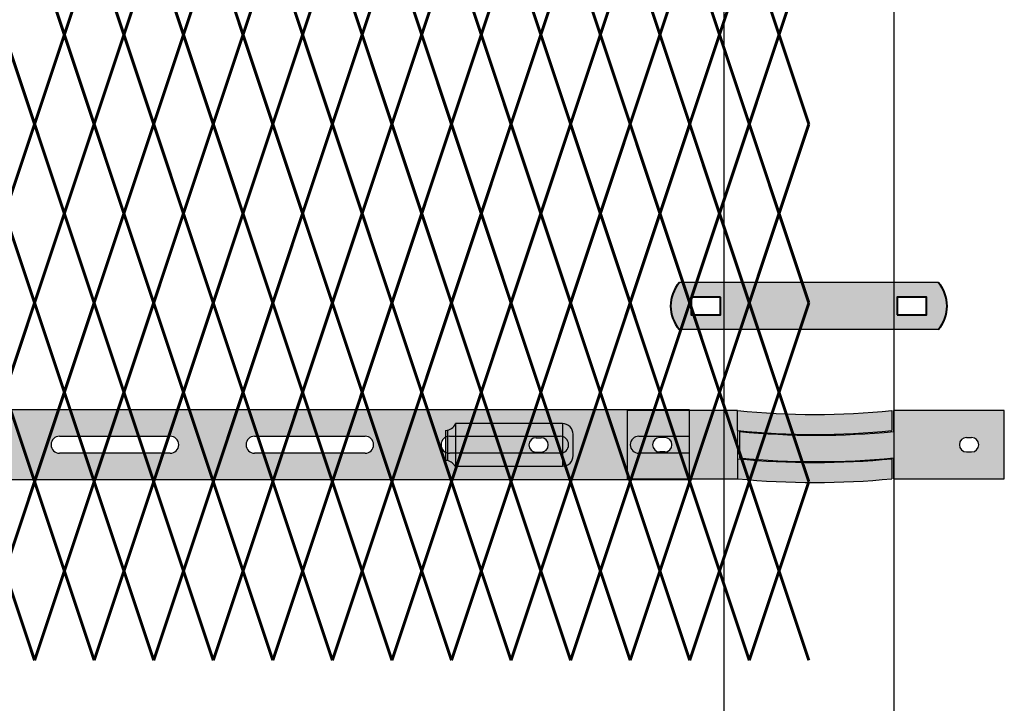
# Model space of a CAD drawing. Units: inches. Extents: x 12 to 219, y 11 to 160.
# Drawn here: x 153 to 176, y 44 to 60 of the extents above; entities that cross this region are included whole.
import ezdxf

# ---------------------------------------------------------------- set-up
doc = ezdxf.new("R2010")
doc.units = ezdxf.units.IN
doc.header["$MEASUREMENT"] = 0
doc.layers.add('BORDER', color=7, linetype='Continuous', lineweight=40)
for name, color, linetype in [('Fence screen', 7, 'Continuous'), ('hardware', 7, 'Continuous'), ('post and C', 7, 'Continuous')]:
    doc.layers.add(name, color=color, linetype=linetype)

# ---------------------------------------------------------------- blocks, each defined once
blk = doc.blocks.new('8Ft End Post')
for p, q in [((49.7572318875782, 114.3052868244748, -6.999999999999289), (49.75723188757819, 12.55528682447482, -6.999999999999289)), ((53.75723188757819, 12.55528682447482, -6.999999999999289), (53.7572318875782, 114.3052868244748, -6.999999999999289))]:
    blk.add_line(p, q)
blk = doc.blocks.new('6ft diamond line')
at = {"layer": 'post and C'}
h = blk.add_hatch(color=256, dxfattribs=at)
h.dxf.hatch_style = 1
h.set_gradient(color1=(255, 255, 0), color2=(0, 0, 255), tint=1)
edge = h.paths.add_edge_path()
edge.add_arc((48.05763669561201, 178.6846144851791), 18.62243294465445, 264.4114650955669, 275.5885349044331)
edge.add_line((49.87115903414747, 160.1506957008047), (49.87115903414747, 160.6210045790513))
edge.add_arc((48.05763669561201, 179.1549233634257), 18.62243294465445, 264.41146509556694, 275.5885349044331, ccw=False)
edge.add_line((46.24411435707655, 160.6210045790513), (43.64411435707655, 160.6210045790513))
edge.add_line((43.64411435707655, 160.6210045790513), (43.64411435707655, 159.0210045790513))
edge.add_line((43.64411435707655, 159.0210045790513), (46.24411435707655, 159.0210045790513))
edge.add_arc((48.05763669561201, 177.5549233634257), 18.62243294465445, 264.4114650955669, 275.5885349044331)
edge.add_line((49.87115903414747, 159.0210045790513), (49.87115903414747, 159.4913134572979))
edge.add_arc((48.05763669561201, 178.0252322416723), 18.62243294465445, 264.41146509556694, 275.5885349044331, ccw=False)
edge.add_line((46.24411435707655, 159.4913134572979), (46.24411435707655, 160.1506957008047))
edge = h.paths.add_edge_path(flags=16)
edge.add_line((44.52911435707654, 159.9910045790513), (44.41411435707655, 159.9910045790513))
edge.add_arc((44.41411435707655, 159.8210045790513), 0.17, 90, 270)
edge.add_line((44.41411435707655, 159.6510045790513), (44.52911435707654, 159.6510045790513))
edge.add_arc((44.52911435707654, 159.8210045790513), 0.17, 270, 450)
h = blk.add_hatch(color=256, dxfattribs=at)
h.dxf.hatch_style = 1
h.set_gradient(color1=(0, 0, 255), color2=(255, 255, 0), tint=1)
edge = h.paths.add_edge_path()
edge.add_arc((48.0991457095273, 178.6649233634257), 18.62243294465445, 264.4114650955669, 275.5885349044331)
edge.add_line((49.91266804806276, 160.1310045790513), (49.91266804806276, 160.6210045790513))
edge.add_line((49.91266804806276, 160.6210045790513), (52.51266804806276, 160.6210045790513))
edge.add_line((52.51266804806276, 160.6210045790513), (52.51266804806276, 159.0210045790513))
edge.add_line((52.51266804806276, 159.0210045790513), (49.91266804806276, 159.0210045790513))
edge.add_line((49.91266804806276, 159.0210045790513), (49.91266804806276, 159.5110045790513))
edge.add_arc((48.0991457095273, 178.0449233634257), 18.62243294465445, 264.41146509556694, 275.5885349044331, ccw=False)
edge.add_line((46.28562337099184, 159.5110045790513), (46.28562337099184, 160.1310045790513))
edge = h.paths.add_edge_path(flags=16)
edge.add_line((51.62766804806276, 159.6510045790513), (51.74266804806275, 159.6510045790513))
edge.add_arc((51.74266804806275, 159.8210045790513), 0.17, 270, 450)
edge.add_line((51.74266804806275, 159.9910045790513), (51.62766804806276, 159.9910045790513))
edge.add_arc((51.62766804806276, 159.8210045790513), 0.17, 90, 270)
for p, q in [((43.64411435707655, 160.6210045790513), (43.64411435707655, 159.0210045790513)), ((46.24411435707655, 160.6210045790513), (43.64411435707655, 160.6210045790513)), ((46.24411435707655, 160.1506957008047), (46.24411435707655, 160.6210045790513)), ((49.87115903414747, 160.6210045790513), (49.87115903414747, 160.1506957008047)), ((52.51266804806276, 160.6210045790513), (49.91266804806276, 160.6210045790513)), ((49.91266804806276, 160.1310045790513), (49.91266804806276, 160.6210045790513)), ((52.51266804806276, 159.0210045790513), (52.51266804806276, 160.6210045790513)), ((44.52911435707654, 159.9910045790513), (44.41411435707655, 159.9910045790513)), ((46.24411435707655, 160.1506957008047), (46.24411435707655, 159.4913134572979)), ((46.28562337099184, 160.1310045790513), (46.28562337099184, 159.5110045790513)), ((49.91266804806276, 160.1310045790513), (49.91266804806276, 159.5110045790513)), ((51.62766804806276, 159.9910045790513), (51.74266804806275, 159.9910045790513)), ((44.52911435707654, 159.6510045790513), (44.41411435707655, 159.6510045790513)), ((46.24411435707654, 159.4913134572979), (46.24411435707645, 159.0210045790513)), ((49.87115903414747, 159.4913134572979), (49.87115903414747, 159.0210045790513)), ((49.91266804806276, 159.0210045790513), (49.91266804806276, 159.5110045790513)), ((51.62766804806276, 159.6510045790513), (51.74266804806275, 159.6510045790513)), ((43.64411435707655, 159.0210045790513), (46.24411435707655, 159.0210045790513)), ((49.91266804806276, 159.0210045790513), (52.51266804806276, 159.0210045790513))]:
    blk.add_line(p, q, dxfattribs=at)
for centre, radius, start, end in [((48.05763669561201, 179.1549233634257), 18.62243294465445, 264.4114650955669, 275.5885349044331), ((44.41411435707655, 159.8210045790513), 0.17, 90, 270), ((44.52911435707654, 159.8210045790513), 0.17, 270, 90), ((48.05763669561201, 178.6846144851791), 18.62243294465445, 264.4114650955669, 275.5885349044331), ((48.0991457095273, 178.6649233634257), 18.62243294465445, 264.4114650955669, 275.5885349044331), ((51.62766804806276, 159.8210045790513), 0.17, 90, 270), ((51.74266804806275, 159.8210045790513), 0.17, 270, 90), ((48.05763669561201, 178.0252322416723), 18.62243294465445, 264.4114650955669, 275.5885349044331), ((48.0991457095273, 178.0449233634257), 18.62243294465445, 264.4114650955669, 275.5885349044331), ((48.05763669561201, 177.5549233634257), 18.62243294465445, 264.4114650955669, 275.5885349044331)]:
    blk.add_arc(centre, radius, start, end, dxfattribs=at)
blk = doc.blocks.new('crossbar diamond')
at = {"layer": 'post and C'}
h = blk.add_hatch(color=256, dxfattribs=at)
h.dxf.hatch_style = 1
h.set_gradient(color1=(255, 255, 0), color2=(255, 255, 0), tint=1)
edge = h.paths.add_edge_path(flags=17)
edge.add_line((160.7513389651615, 170.2945839101447), (160.7513389651615, 169.8945839101447))
edge.add_line((160.7513389651615, 169.8945839101447), (159.5692777949405, 169.8945839101447))
edge.add_arc((159.5692777949405, 170.0945839101447), 0.1999999999999744, 90, 270, ccw=False)
edge.add_line((159.5692777949405, 170.2945839101447), (160.7513389651615, 170.2945839101447))
edge = h.paths.add_edge_path(flags=16)
edge.add_line((157.7210366745391, 169.8945839101447), (155.1210366745391, 169.8945839101447))
edge.add_arc((155.1210366745391, 170.0945839101447), 0.1999999999999744, 90, 270, ccw=False)
edge.add_line((155.1210366745391, 170.2945839101447), (157.7210366745391, 170.2945839101447))
edge.add_arc((157.7210366745391, 170.0945839101447), 0.1999999999999744, -90, 90, ccw=False)
edge = h.paths.add_edge_path(flags=16)
edge.add_line((153.1377033412057, 169.8945839101447), (150.5377033412057, 169.8945839101447))
edge.add_arc((150.5377033412057, 170.0945839101447), 0.1999999999999744, 90, 270, ccw=False)
edge.add_line((150.5377033412057, 170.2945839101447), (153.1377033412057, 170.2945839101447))
edge.add_arc((153.1377033412057, 170.0945839101447), 0.1999999999999744, -90, 90, ccw=False)
edge = h.paths.add_edge_path(flags=16)
edge.add_line((148.5543700078724, 169.8945839101447), (145.9543700078724, 169.8945839101447))
edge.add_arc((145.9543700078724, 170.0945839101447), 0.1999999999999744, 90, 270, ccw=False)
edge.add_line((145.9543700078724, 170.2945839101447), (148.5543700078724, 170.2945839101447))
edge.add_arc((148.5543700078724, 170.0945839101447), 0.1999999999999744, -90, 90, ccw=False)
edge = h.paths.add_edge_path(flags=16)
edge.add_line((143.9710366745391, 169.8945839101447), (141.3710366745391, 169.8945839101447))
edge.add_arc((141.3710366745391, 170.0945839101447), 0.1999999999999744, 90, 270, ccw=False)
edge.add_line((141.3710366745391, 170.2945839101447), (143.9710366745391, 170.2945839101447))
edge.add_arc((143.9710366745391, 170.0945839101447), 0.1999999999999744, -90, 90, ccw=False)
edge = h.paths.add_edge_path(flags=16)
edge.add_line((139.3877033412057, 169.8945839101447), (136.7877033412057, 169.8945839101447))
edge.add_arc((136.7877033412057, 170.0945839101447), 0.1999999999999744, 90, 270, ccw=False)
edge.add_line((136.7877033412057, 170.2945839101447), (139.3877033412057, 170.2945839101447))
edge.add_arc((139.3877033412057, 170.0945839101447), 0.1999999999999744, -90, 90, ccw=False)
edge = h.paths.add_edge_path(flags=16)
edge.add_line((134.8043700078724, 169.8945839101447), (132.2043700078724, 169.8945839101447))
edge.add_arc((132.2043700078724, 170.0945839101447), 0.1999999999999744, 90, 270, ccw=False)
edge.add_line((132.2043700078724, 170.2945839101447), (134.8043700078724, 170.2945839101447))
edge.add_arc((134.8043700078724, 170.0945839101447), 0.1999999999999744, -90, 90, ccw=False)
edge = h.paths.add_edge_path(flags=16)
edge.add_line((130.2210366745391, 169.8945839101447), (127.6210366745391, 169.8945839101447))
edge.add_arc((127.6210366745391, 170.0945839101447), 0.1999999999999744, 90, 270, ccw=False)
edge.add_line((127.6210366745391, 170.2945839101447), (130.2210366745391, 170.2945839101447))
edge.add_arc((130.2210366745391, 170.0945839101447), 0.1999999999999744, -90, 90, ccw=False)
edge = h.paths.add_edge_path(flags=16)
edge.add_line((125.6377033412057, 169.8945839101447), (123.0377033412057, 169.8945839101447))
edge.add_arc((123.0377033412057, 170.0945839101447), 0.1999999999999744, 90, 270, ccw=False)
edge.add_line((123.0377033412057, 170.2945839101447), (125.6377033412057, 170.2945839101447))
edge.add_arc((125.6377033412057, 170.0945839101447), 0.1999999999999744, -90, 90, ccw=False)
edge = h.paths.add_edge_path(flags=16)
edge.add_line((121.0543700078724, 169.8945839101447), (118.4543700078724, 169.8945839101447))
edge.add_arc((118.4543700078724, 170.0945839101447), 0.1999999999999744, 90, 270, ccw=False)
edge.add_line((118.4543700078724, 170.2945839101447), (121.0543700078724, 170.2945839101447))
edge.add_arc((121.0543700078724, 170.0945839101447), 0.1999999999999744, -90, 90, ccw=False)
edge = h.paths.add_edge_path(flags=16)
edge.add_line((116.4710366745391, 169.8945839101447), (113.8710366745391, 169.8945839101447))
edge.add_arc((113.8710366745391, 170.0945839101447), 0.1999999999999744, 90, 270, ccw=False)
edge.add_line((113.8710366745391, 170.2945839101447), (116.4710366745391, 170.2945839101447))
edge.add_arc((116.4710366745391, 170.0945839101447), 0.1999999999999744, -90, 90, ccw=False)
edge = h.paths.add_edge_path(flags=16)
edge.add_line((111.8877033412057, 169.8945839101447), (109.2877033412057, 169.8945839101447))
edge.add_arc((109.2877033412057, 170.0945839101447), 0.1999999999999744, 90, 270, ccw=False)
edge.add_line((109.2877033412057, 170.2945839101447), (111.8877033412057, 170.2945839101447))
edge.add_arc((111.8877033412057, 170.0945839101447), 0.1999999999999744, -90, 90, ccw=False)
edge = h.paths.add_edge_path(flags=16)
edge.add_line((107.3043700078724, 169.8945839101447), (104.7043700078724, 169.8945839101447))
edge.add_arc((104.7043700078724, 170.0945839101447), 0.1999999999999744, 90, 270, ccw=False)
edge.add_line((104.7043700078724, 170.2945839101447), (107.3043700078724, 170.2945839101447))
edge.add_arc((107.3043700078724, 170.0945839101447), 0.1999999999999744, -90, 90, ccw=False)
edge = h.paths.add_edge_path(flags=16)
edge.add_line((102.7210366745391, 169.8945839101447), (100.1210366745391, 169.8945839101447))
edge.add_arc((100.1210366745391, 170.0945839101447), 0.1999999999999744, 90, 270, ccw=False)
edge.add_line((100.1210366745391, 170.2945839101447), (102.7210366745391, 170.2945839101447))
edge.add_arc((102.7210366745391, 170.0945839101447), 0.1999999999999744, -90, 90, ccw=False)
edge = h.paths.add_edge_path(flags=16)
edge.add_line((98.13770334120572, 169.8945839101447), (95.53770334120574, 169.8945839101447))
edge.add_arc((95.53770334120574, 170.0945839101447), 0.1999999999999744, 90, 270, ccw=False)
edge.add_line((95.53770334120574, 170.2945839101447), (98.13770334120572, 170.2945839101447))
edge.add_arc((98.13770334120572, 170.0945839101447), 0.1999999999999744, -90, 90, ccw=False)
edge = h.paths.add_edge_path(flags=16)
edge.add_line((93.5543700078724, 169.8945839101447), (90.9543700078724, 169.8945839101447))
edge.add_arc((90.9543700078724, 170.0945839101447), 0.1999999999999744, 90, 270, ccw=False)
edge.add_line((90.9543700078724, 170.2945839101447), (93.5543700078724, 170.2945839101447))
edge.add_arc((93.5543700078724, 170.0945839101447), 0.1999999999999744, -90, 90, ccw=False)
edge = h.paths.add_edge_path(flags=16)
edge.add_line((88.97103667453905, 169.8945839101447), (86.37103667453906, 169.8945839101447))
edge.add_arc((86.37103667453906, 170.0945839101447), 0.1999999999999744, 90, 270, ccw=False)
edge.add_line((86.37103667453906, 170.2945839101447), (88.97103667453905, 170.2945839101447))
edge.add_arc((88.97103667453905, 170.0945839101447), 0.1999999999999744, -90, 90, ccw=False)
edge = h.paths.add_edge_path(flags=16)
edge.add_line((84.38770334120572, 169.8945839101447), (81.78770334120574, 169.8945839101447))
edge.add_arc((81.78770334120574, 170.0945839101447), 0.1999999999999744, 90, 270, ccw=False)
edge.add_line((81.78770334120574, 170.2945839101447), (84.38770334120572, 170.2945839101447))
edge.add_arc((84.38770334120572, 170.0945839101447), 0.1999999999999744, -90, 90, ccw=False)
edge = h.paths.add_edge_path(flags=16)
edge.add_line((79.8043700078724, 169.8945839101447), (77.2043700078724, 169.8945839101447))
edge.add_arc((77.2043700078724, 170.0945839101447), 0.1999999999999744, 90, 270, ccw=False)
edge.add_line((77.2043700078724, 170.2945839101447), (79.8043700078724, 170.2945839101447))
edge.add_arc((79.8043700078724, 170.0945839101447), 0.1999999999999744, -90, 90, ccw=False)
edge = h.paths.add_edge_path(flags=16)
edge.add_line((75.22103667453905, 169.8945839101447), (72.62103667453906, 169.8945839101447))
edge.add_arc((72.62103667453906, 170.0945839101447), 0.1999999999999744, 90, 270, ccw=False)
edge.add_line((72.62103667453906, 170.2945839101447), (75.22103667453905, 170.2945839101447))
edge.add_arc((75.22103667453905, 170.0945839101447), 0.1999999999999744, -90, 90, ccw=False)
edge = h.paths.add_edge_path(flags=16)
edge.add_line((70.63770334120572, 169.8945839101447), (68.03770334120574, 169.8945839101447))
edge.add_arc((68.03770334120574, 170.0945839101447), 0.1999999999999744, 90, 270, ccw=False)
edge.add_line((68.03770334120574, 170.2945839101447), (70.63770334120572, 170.2945839101447))
edge.add_arc((70.63770334120572, 170.0945839101447), 0.1999999999999744, -90, 90, ccw=False)
edge = h.paths.add_edge_path(flags=16)
edge.add_line((66.0543700078724, 169.8945839101447), (63.45437000787241, 169.8945839101447))
edge.add_arc((63.45437000787241, 170.0945839101447), 0.1999999999999744, 90, 270, ccw=False)
edge.add_line((63.45437000787241, 170.2945839101447), (66.0543700078724, 170.2945839101447))
edge.add_arc((66.0543700078724, 170.0945839101447), 0.1999999999999744, -90, 90, ccw=False)
edge = h.paths.add_edge_path(flags=16)
edge.add_line((61.47103667453906, 169.8945839101447), (58.87103667453907, 169.8945839101447))
edge.add_arc((58.87103667453907, 170.0945839101447), 0.1999999999999744, 90, 270, ccw=False)
edge.add_line((58.87103667453907, 170.2945839101447), (61.47103667453906, 170.2945839101447))
edge.add_arc((61.47103667453906, 170.0945839101447), 0.1999999999999744, -90, 90, ccw=False)
edge = h.paths.add_edge_path(flags=16)
edge.add_line((56.88770334120573, 169.8945839101447), (54.28770334120574, 169.8945839101447))
edge.add_arc((54.28770334120574, 170.0945839101447), 0.1999999999999744, 90, 270, ccw=False)
edge.add_line((54.28770334120574, 170.2945839101447), (56.88770334120573, 170.2945839101447))
edge.add_arc((56.88770334120573, 170.0945839101447), 0.1999999999999744, -90, 90, ccw=False)
edge = h.paths.add_edge_path(flags=16)
edge.add_line((52.30437000787239, 169.8945839101447), (49.70437000787241, 169.8945839101447))
edge.add_arc((49.70437000787241, 170.0945839101447), 0.1999999999999744, 90, 270, ccw=False)
edge.add_line((49.70437000787241, 170.2945839101447), (52.30437000787239, 170.2945839101447))
edge.add_arc((52.30437000787239, 170.0945839101447), 0.1999999999999744, -90, 90, ccw=False)
h.paths.add_polyline_path([(160.7513389651615, 169.2695839101447), (48.88367956980312, 169.2695839101447), (48.88367956980312, 170.9195839101447), (160.7513389651615, 170.9195839101447)])
edge = h.paths.add_edge_path(flags=17)
edge.add_line((48.88367956980312, 169.2695839101447), (59.55337276321472, 169.2695839101447))
blk.add_line((160.7513389651615, 170.2945839101447), (160.7513389651615, 169.8945839101447))
for p, q in [((48.88367956980312, 170.9195839101447), (160.7513389651615, 170.9195839101447)), ((160.7513389651615, 170.9195839101447), (160.7513389651615, 169.2695839101447)), ((145.9543700078724, 170.2945839101447), (148.5543700078724, 170.2945839101447)), ((150.5377033412057, 170.2945839101447), (153.1377033412057, 170.2945839101447)), ((155.1210366745391, 170.2945839101447), (157.7210366745391, 170.2945839101447)), ((159.5692777949405, 170.2945839101447), (160.7513389651615, 170.2945839101447)), ((148.5543700078724, 169.8945839101447), (145.9543700078724, 169.8945839101447)), ((153.1377033412057, 169.8945839101447), (150.5377033412057, 169.8945839101447)), ((157.7210366745391, 169.8945839101447), (155.1210366745391, 169.8945839101447)), ((160.7513389651615, 169.8945839101447), (159.5692777949405, 169.8945839101447)), ((160.7513389651615, 169.2695839101447), (48.88367956980312, 169.2695839101447))]:
    blk.add_line(p, q, dxfattribs=at)
for centre, start, end in [((145.9543700078724, 170.0945839101447), 90, 270), ((148.5543700078724, 170.0945839101447), 270, 90), ((150.5377033412057, 170.0945839101447), 90, 270), ((153.1377033412057, 170.0945839101447), 270, 90), ((155.1210366745391, 170.0945839101447), 90, 270), ((157.7210366745391, 170.0945839101447), 270, 90), ((159.5692777949405, 170.0945839101447), 90, 270)]:
    blk.add_arc(centre, 0.1999999999999744, start, end, dxfattribs=at)
blk = doc.blocks.new('end post c clamp')
at = {"layer": 'post and C'}
h = blk.add_hatch(color=256, dxfattribs=at)
h.dxf.hatch_style = 1
h.set_gradient(color1=(0, 0, 255), color2=(0, 0, 255), tint=1)
h.paths.add_polyline_path([(-7.205545141824402, 110.9224492797746), (-7.894763224470879, 110.9224492797746), (-7.894763224470879, 110.5089184301867), (-7.205545141824402, 110.5089184301867)], flags=16)
h.paths.add_polyline_path([(-3.048886622822195, 110.5089184301867), (-2.359668540175718, 110.5089184301867), (-2.359668540175718, 110.9224492797746), (-3.048886622822195, 110.9224492797746)], flags=16)
edge = h.paths.add_edge_path()
edge.add_line((-2.083981307117298, 111.2670583210979), (-8.170450457529299, 111.2670583210979))
edge.add_arc((-7.538667215103473, 110.7156838549807), 0.8385486672198291, 138.887909560826, 221.112090439174)
edge.add_line((-8.170450457529299, 110.1643093888634), (-2.083981307117298, 110.1643093888634))
edge.add_arc((-2.715764549543124, 110.7156838549807), 0.8385486672198291, 318.887909560826, 401.112090439174)
at = {"layer": 'BORDER'}
for points in [[(-7.205545141824402, 110.9224492797746), (-7.894763224470879, 110.9224492797746), (-7.894763224470879, 110.5089184301867), (-7.205545141824402, 110.5089184301867)], [(-3.048886622822195, 110.5089184301867), (-2.359668540175718, 110.5089184301867), (-2.359668540175718, 110.9224492797746), (-3.048886622822195, 110.9224492797746)]]:
    blk.add_lwpolyline(points, close=True, dxfattribs=at)
for centre, start, end in [((-7.538667215103473, 110.7156838549807), 138.887909560826, 221.112090439174), ((-2.715764549543124, 110.7156838549807), 318.887909560826, 41.11209043917398)]:
    blk.add_arc(centre, 0.8385486672198291, start, end, dxfattribs=at)
at = {"layer": 'post and C'}
for p, q in [((-2.083981307117298, 111.2670583210979), (-8.170450457529299, 111.2670583210979)), ((-2.083981307117298, 110.1643093888634), (-8.170450457529299, 110.1643093888634))]:
    blk.add_line(p, q, dxfattribs=at)
blk = doc.blocks.new('latch clamp')
at = {"layer": 'post and C'}
h = blk.add_hatch(color=256, dxfattribs=at)
h.dxf.hatch_style = 1
h.set_gradient(color1=(0, 0, 255), color2=(255, 255, 0), tint=1, name='INVCYLINDER')
edge = h.paths.add_edge_path(flags=16)
edge.add_line((62.45530826326521, 159.7953712672663), (62.5703082632652, 159.7953712672663))
edge.add_arc((62.5703082632652, 159.9653712672662), 0.1699999999999875, 270, 450)
edge.add_line((62.5703082632652, 160.1353712672662), (62.45530826326521, 160.1353712672662))
edge.add_arc((62.45530826326521, 159.9653712672662), 0.1699999999999875, 90, 270)
edge = h.paths.add_edge_path()
edge.add_arc((60.32552986798444, 159.3494115723767), 0.25, 27.63509571409409, 90)
edge.add_line((60.32552986798444, 159.5994115723767), (60.32552986798444, 160.3072699154417))
edge.add_arc((60.32552986798444, 160.5572699154417), 0.25, 270, 338.4326541346032)
edge.add_line((60.55802640228878, 160.4653712672662), (63.07552986798444, 160.4653712672662))
edge.add_arc((63.07552986798444, 160.2153712672662), 0.25, 0, 90, ccw=False)
edge.add_line((63.32552986798444, 160.2153712672662), (63.32552986798444, 159.7153712672662))
edge.add_arc((63.07552986798444, 159.7153712672662), 0.25, -90, 0, ccw=False)
edge.add_line((63.07552986798444, 159.4653712672662), (60.54700977488599, 159.4653712672662))
for p, q in [((63.07552986798444, 160.4653712672662), (60.55802640228878, 160.4653712672662)), ((60.55802640228878, 160.4653712672662), (60.55802640228878, 159.4653712672662)), ((63.07552986798444, 160.4653712672662), (63.07552986798444, 159.4653712672662)), ((60.32552986798444, 160.3072699154417), (60.32552986798444, 159.5994115723767)), ((60.37078407192248, 160.3113999151856), (60.37078407192248, 159.5952815726328)), ((63.32552986798444, 159.7153712672662), (63.32552986798444, 160.2153712672662)), ((62.45530826326521, 160.1353712672662), (62.5703082632652, 160.1353712672662)), ((62.45530826326521, 159.7953712672663), (62.5703082632652, 159.7953712672663)), ((60.54700977488599, 159.4653712672662), (63.07552986798444, 159.4653712672662))]:
    blk.add_line(p, q, dxfattribs=at)
for centre, radius, start, end in [((60.32552986798444, 160.5572699154417), 0.25, 270, 338.4326541346032), ((63.07552986798444, 160.2153712672662), 0.25, 0, 90), ((62.45530826326521, 159.9653712672662), 0.1699999999999875, 90, 270), ((62.5703082632652, 159.9653712672662), 0.1699999999999875, 270, 90), ((63.07552986798444, 159.7153712672662), 0.25, 270, 0), ((60.32552986798444, 159.3494115723767), 0.25, 27.63509571409409, 90)]:
    blk.add_arc(centre, radius, start, end, dxfattribs=at)

msp = doc.modelspace()

# ---------------------------------------------------------------- linework, layer by layer
at = {"layer": 'Fence screen', "color": 7, "linetype": 'Continuous', "const_width": 0.07}
for points, elevation in [([(153.9284367765702, 60.13789556282569), (153.2284367765702, 62.23789556282571)], 0.7000000000006992), ([(153.9284367765702, 60.13789556282569), (154.6284367765701, 62.23789556282571)], 3.500000000000682), ([(155.3284367765702, 60.13789556282569), (154.6284367765701, 62.23789556282571)], 0.7000000000006992), ([(155.3284367765702, 60.13789556282569), (156.0284367765702, 62.23789556282571)], 3.500000000000682), ([(156.7284367765702, 60.13789556282569), (156.0284367765702, 62.23789556282571)], 4.900000000000659), ([(156.7284367765702, 60.13789556282569), (157.4284367765702, 62.23789556282571)], 18.90000000000066), ([(158.1284367765701, 60.13789556282569), (157.4284367765702, 62.23789556282571)], 2.100000000000662), ([(158.1284367765701, 60.13789556282569), (158.8284367765702, 62.23789556282571)], -0.6999999999993207), ([(159.5284367765702, 60.13789556282569), (158.8284367765702, 62.23789556282571)], 4.900000000000659), ([(159.5284367765702, 60.13789556282569), (160.2284367765702, 62.23789556282571)], 4.900000000000659), ([(160.9284367765701, 60.13789556282569), (160.2284367765702, 62.23789556282583)], -2.099999999999298), ([(160.9284367765701, 60.13789556282569), (161.6284367765701, 62.23789556282583)], 6.300000000000679), ([(162.3284367765702, 60.13789556282569), (161.6284367765701, 62.23789556282583)], 6.300000000000679), ([(162.3284367765702, 60.13789556282569), (163.0284367765702, 62.23789556282583)], 9.100000000000662), ([(163.7284367765702, 60.13789556282569), (163.0284367765702, 62.23789556282583)], 11.90000000000066), ([(163.7284367765702, 60.13789556282569), (164.4284367765701, 62.23789556282583)], 9.100000000000662), ([(165.1284367765701, 60.13789556282569), (164.4284367765701, 62.23789556282583)], 10.50000000000064), ([(165.1284367765701, 60.13789556282569), (165.8284367765702, 62.23789556282583)], 10.50000000000064), ([(166.5284367765701, 60.13789556282569), (165.8284367765702, 62.23789556282583)], 13.30000000000062), ([(166.5284367765701, 60.13789556282569), (167.2284367765702, 62.23789556282583)], 13.30000000000062), ([(167.9284367765701, 60.13789556282569), (167.2284367765702, 62.23789556282583)], 13.30000000000062), ([(167.9284367765701, 60.13789556282569), (168.6284367765701, 62.23789556282583)], 14.70000000000064), ([(169.3284367765702, 60.13789556282569), (168.6284367765701, 62.23789556282583)], 14.70000000000064), ([(169.3284367765702, 60.13789556282569), (170.0284367765701, 62.23789556282583)], 16.10000000000062), ([(170.7284367765702, 60.13789556282569), (170.0284367765701, 62.23789556282583)], 16.10000000000062), ([(170.7284367765702, 60.1378955628258), (170.0284367765702, 62.23789556282583)], 16.80000000000064), ([(170.7284367765702, 60.1378955628258), (171.4284367765702, 62.23789556282583)], 16.10000000000068), ([(152.5284367765702, 60.13789556282569), (153.2284367765702, 58.03789556282567)], -4.899999999999281), ([(153.9284367765702, 60.13789556282569), (153.2284367765702, 58.03789556282567)], 0.7000000000006992), ([(153.9284367765702, 60.13789556282569), (154.6284367765701, 58.03789556282567)], 0.7000000000006992), ([(155.3284367765702, 60.13789556282569), (154.6284367765701, 58.03789556282567)], 7.700000000000642), ([(155.3284367765702, 60.13789556282569), (156.0284367765702, 58.03789556282567)], -0.6999999999993207), ([(156.7284367765702, 60.13789556282569), (156.0284367765702, 58.03789556282567)], 2.100000000000662), ([(156.7284367765702, 60.13789556282569), (157.4284367765702, 58.03789556282567)], 2.100000000000662), ([(158.1284367765701, 60.13789556282569), (157.4284367765702, 58.03789556282567)], 3.500000000000682), ([(158.1284367765701, 60.13789556282569), (158.8284367765702, 58.03789556282567)], 6.300000000000679), ([(159.5284367765702, 60.13789556282569), (158.8284367765702, 58.03789556282567)], 3.500000000000682), ([(159.5284367765702, 60.13789556282569), (160.2284367765702, 58.03789556282567)], 6.300000000000679), ([(160.9284367765701, 60.13789556282569), (160.2284367765702, 58.03789556282567)], 7.700000000000642), ([(160.9284367765701, 60.13789556282569), (161.6284367765701, 58.03789556282567)], 2.100000000000662), ([(162.3284367765702, 60.13789556282569), (161.6284367765701, 58.03789556282567)], 7.700000000000642), ([(162.3284367765702, 60.13789556282569), (163.0284367765702, 58.03789556282567)], 10.50000000000064), ([(163.7284367765702, 60.13789556282569), (163.0284367765702, 58.03789556282567)], 21.70546875000058), ([(163.7284367765702, 60.13789556282569), (164.4284367765701, 58.03789556282567)], 9.100000000000662), ([(165.1284367765701, 60.13789556282569), (164.4284367765701, 58.03789556282567)], -20.99999999999926), ([(165.1284367765701, 60.13789556282569), (165.8284367765702, 58.03789556282567)], 7.700000000000642), ([(166.5284367765701, 60.13789556282569), (165.8284367765702, 58.03789556282567)], 13.30000000000062), ([(166.5284367765701, 60.13789556282569), (167.2284367765702, 58.03789556282567)], 11.90000000000066), ([(167.9284367765701, 60.13789556282569), (167.2284367765702, 58.03789556282567)], 17.50000000000058), ([(167.9284367765701, 60.13789556282569), (168.6284367765701, 58.03789556282567)], 11.90000000000066), ([(169.3284367765702, 60.13789556282569), (168.6284367765701, 58.03789556282567)], 14.70000000000064), ([(169.3284367765702, 60.13789556282569), (170.0284367765701, 58.03789556282567)], 11.90000000000066), ([(170.7284367765702, 60.13789556282569), (170.0284367765701, 58.03789556282567)], 16.10000000000062), ([(170.0284367765702, 58.03789556282567), (170.7284367765702, 60.1378955628258)], 15.40000000000067), ([(171.4284367765702, 58.03789556282567), (170.7284367765702, 60.1378955628258)], 15.40000000000067), ([(153.2284367765702, 58.03789556282567), (153.9284367765702, 55.93789556282576)], 1.399999999999963), ([(154.6284367765701, 58.03789556282567), (153.9284367765702, 55.93789556282576)], 1.399999999999963), ([(154.6284367765701, 58.03789556282567), (155.3284367765702, 55.93789556282576)], 5.600000000000662), ([(156.0284367765702, 58.03789556282567), (155.3284367765702, 55.93789556282576)], 2.800000000000679), ([(156.0284367765702, 58.03789556282567), (156.7284367765702, 55.93789556282576)], 7.000000000000639), ([(157.4284367765702, 58.03789556282567), (156.7284367765702, 55.93789556282576)], 2.800000000000679), ([(157.4284367765702, 58.03789556282567), (158.1284367765701, 55.93789556282576)], 2.800000000000679), ([(158.8284367765702, 58.03789556282567), (158.1284367765701, 55.93789556282576)], 5.600000000000662), ([(158.8284367765702, 58.03789556282567), (159.5284367765702, 55.93789556282576)], 8.40000000000066), ([(160.2284367765702, 58.03789556282567), (159.5284367765702, 55.93789556282576)], 4.200000000000642), ([(160.2284367765702, 58.03789556282567), (160.9284367765701, 55.93789556282576)], 7.000000000000639), ([(161.6284367765701, 58.03789556282567), (160.9284367765701, 55.93789556282576)], 3.500000000000682), ([(161.6284367765701, 58.03789556282567), (162.3284367765702, 55.93789556282576)], 4.200000000000642), ([(163.0284367765702, 58.03789556282567), (162.3284367765702, 55.93789556282576)], -6.999999999999318), ([(163.0284367765702, 58.03789556282567), (163.7284367765702, 55.93789556282576)], 8.40000000000066), ([(164.4284367765701, 58.03789556282567), (163.7284367765702, 55.93789556282576)], 9.79999999999994), ([(164.4284367765701, 58.03789556282567), (165.1284367765701, 55.93789556282576)], 11.20000000000064), ([(165.8284367765702, 58.03789556282567), (165.1284367765701, 55.93789556282576)], 11.20000000000064), ([(165.8284367765702, 58.03789556282567), (166.5284367765701, 55.93789556282576)], 14.00000000000064), ([(167.2284367765702, 58.03789556282567), (166.5284367765701, 55.93789556282576)], 14.00000000000064), ([(167.2284367765702, 58.03789556282567), (167.9284367765701, 55.93789556282576)], 12.60000000000062), ([(168.6284367765701, 58.03789556282567), (167.9284367765701, 55.93789556282576)], 15.4000000000006), ([(168.6284367765701, 58.03789556282567), (169.3284367765702, 55.93789556282576)], 14.00000000000064), ([(170.0284367765701, 58.03789556282567), (169.3284367765702, 55.93789556282576)], 16.80000000000062), ([(170.0284367765701, 58.03789556282567), (170.7284367765702, 55.93789556282576)], 16.80000000000062), ([(170.0284367765702, 58.03789556282567), (170.7284367765702, 55.93789556282564)], 11.20000000000071), ([(171.4284367765702, 58.03789556282567), (170.7284367765702, 55.93789556282564)], 15.40000000000067), ([(153.2284367765702, 53.83789556282574), (152.5284367765702, 55.93789556282576)], 4.200000000000642), ([(153.2284367765702, 53.83789556282574), (153.9284367765702, 55.93789556282576)], -1.399999999999338), ([(154.6284367765701, 53.83789556282574), (153.9284367765702, 55.93789556282576)], 8.40000000000066), ([(154.6284367765701, 53.83789556282574), (155.3284367765702, 55.93789556282576)], 7.000000000000639), ([(156.0284367765702, 53.83789556282574), (155.3284367765702, 55.93789556282576)], 1.399999999999963), ([(156.0284367765702, 53.83789556282574), (156.7284367765702, 55.93789556282576)], 1.399999999999963), ([(158.8284367765702, 53.83789556282574), (158.1284367765701, 55.93789556282576)], 7.000000000000639), ([(158.8284367765702, 53.83789556282574), (159.5284367765702, 55.93789556282576)], 5.600000000000662), ([(160.2284367765702, 53.83789556282574), (159.5284367765702, 55.93789556282576)], 4.200000000000642), ([(160.2284367765702, 53.83789556282574), (160.9284367765701, 55.93789556282576)], -1.399999999999338), ([(161.6284367765701, 53.83789556282574), (160.9284367765701, 55.93789556282576)], 5.600000000000662), ([(161.6284367765701, 53.83789556282574), (162.3284367765702, 55.93789556282576)], -1.399999999999338), ([(163.0284367765702, 53.83789556282574), (162.3284367765702, 55.93789556282576)], 9.100000000000662), ([(163.0284367765702, 53.83789556282574), (163.7284367765702, 55.93789556282576)], 9.79999999999994), ([(164.4284367765701, 53.83789556282574), (163.7284367765702, 55.93789556282576)], 9.79999999999994), ([(164.4284367765701, 53.83789556282574), (165.1284367765701, 55.93789556282576)], 11.20000000000064), ([(165.8284367765702, 53.83789556282574), (165.1284367765701, 55.93789556282576)], 11.90000000000066), ([(165.8284367765702, 53.83789556282574), (166.5284367765701, 55.93789556282576)], 14.00000000000064), ([(167.2284367765702, 53.83789556282574), (166.5284367765701, 55.93789556282576)], 12.60000000000062), ([(167.2284367765702, 53.83789556282574), (167.9284367765701, 55.93789556282576)], 13.30000000000062), ([(168.6284367765701, 53.83789556282574), (167.9284367765701, 55.93789556282576)], 15.4000000000006), ([(168.6284367765701, 53.83789556282574), (169.3284367765702, 55.93789556282576)], 12.60000000000062), ([(170.0284367765701, 53.83789556282574), (169.3284367765702, 55.93789556282576)], 16.10000000000062), ([(170.0284367765701, 53.83789556282574), (170.7284367765702, 55.93789556282576)], 15.4000000000006), ([(170.7284367765702, 55.93789556282564), (170.0284367765702, 53.83789556282574)], 16.10000000000068), ([(171.4284367765701, 53.83789556282574), (170.7284367765702, 55.93789556282576)], 17.50000000000058), ([(170.7284367765702, 55.93789556282564), (171.4284367765702, 53.83789556282574)], 16.10000000000068), ([(152.5284367765702, 51.73789556282571), (153.2284367765702, 53.83789556282574)], 3.500000000000682), ([(153.9284367765702, 51.73789556282571), (153.2284367765702, 53.83789556282574)], 7.700000000000642), ([(153.9284367765702, 51.73789556282571), (154.6284367765701, 53.83789556282574)], 0.7000000000006992), ([(155.3284367765702, 51.73789556282571), (154.6284367765701, 53.83789556282574)], 7.700000000000642), ([(155.3284367765702, 51.73789556282571), (156.0284367765702, 53.83789556282574)], 2.100000000000662), ([(156.7284367765702, 51.73789556282571), (156.0284367765702, 53.83789556282574)], -3.499999999999318), ([(156.7284367765702, 51.73789556282571), (157.4284367765702, 53.83789556282574)], 0.7000000000006992), ([(158.1284367765701, 51.73789556282571), (157.4284367765702, 53.83789556282574)], -0.6999999999993207), ([(158.1284367765701, 51.73789556282571), (158.8284367765702, 53.83789556282574)], -0.6999999999993207), ([(159.5284367765702, 51.73789556282571), (158.8284367765702, 53.83789556282574)], 6.300000000000679), ([(159.5284367765702, 51.73789556282571), (160.2284367765702, 53.83789556282574)], 4.900000000000659), ([(160.9284367765701, 51.73789556282571), (160.2284367765702, 53.83789556282574)], 4.900000000000659), ([(160.9284367765701, 51.73789556282571), (161.6284367765701, 53.83789556282574)], -2.099999999999298), ([(162.3284367765702, 51.73789556282571), (161.6284367765701, 53.83789556282574)], 6.300000000000679), ([(162.3284367765702, 51.73789556282571), (163.0284367765702, 53.83789556282574)], 22.34026460878748), ([(163.7284367765702, 51.73789556282571), (163.0284367765702, 53.83789556282574)], 10.50000000000064), ([(163.7284367765702, 51.73789556282571), (164.4284367765701, 53.83789556282574)], 9.100000000000662), ([(165.1284367765701, 51.73789556282571), (164.4284367765701, 53.83789556282574)], 2.800000000000679), ([(165.1284367765701, 51.73789556282571), (165.8284367765702, 53.83789556282574)], 10.50000000000064), ([(166.5284367765701, 51.73789556282571), (165.8284367765702, 53.83789556282574)], 16.10000000000062), ([(166.5284367765701, 51.73789556282571), (167.2284367765702, 53.83789556282574)], 13.30000000000062), ([(167.9284367765701, 51.73789556282571), (167.2284367765702, 53.83789556282574)], 11.90000000000066), ([(167.9284367765701, 51.73789556282571), (168.6284367765701, 53.83789556282574)], 18.90000000000066), ([(169.3284367765702, 51.73789556282571), (168.6284367765701, 53.83789556282574)], 14.70000000000064), ([(169.3284367765702, 51.73789556282571), (170.0284367765701, 53.83789556282574)], 14.70000000000064), ([(170.7284367765702, 51.73789556282571), (170.0284367765701, 53.83789556282574)], 11.20000000000064), ([(170.7284367765702, 51.73789556282571), (170.0284367765702, 53.83789556282574)], 15.40000000000067), ([(170.7284367765702, 51.73789556282571), (171.4284367765701, 53.83789556282574)], 17.50000000000058), ([(170.7284367765702, 51.73789556282571), (171.4284367765702, 53.83789556282574)], 14.70000000000066), ([(152.5284367765702, 51.73789556282571), (153.2284367765702, 49.63789556282569)], 7.700000000000642), ([(153.9284367765702, 51.73789556282571), (153.2284367765702, 49.63789556282569)], 2.100000000000662), ([(153.9284367765702, 51.73789556282571), (154.6284367765701, 49.63789556282569)], -0.6999999999993207), ([(155.3284367765702, 51.73789556282571), (154.6284367765701, 49.63789556282569)], 6.300000000000679), ([(155.3284367765702, 51.73789556282571), (156.0284367765702, 49.63789556282569)], 0.7000000000006992), ([(156.7284367765702, 51.73789556282571), (156.0284367765702, 49.63789556282569)], -0.6999999999993207), ([(156.7284367765702, 51.73789556282571), (157.4284367765702, 49.63789556282569)], 2.100000000000662), ([(158.1284367765701, 51.73789556282571), (157.4284367765702, 49.63789556282569)], 4.900000000000659), ([(158.1284367765701, 51.73789556282571), (158.8284367765702, 49.63789556282569)], 0.7000000000006992), ([(159.5284367765702, 51.73789556282571), (158.8284367765702, 49.63789556282569)], 7.700000000000642), ([(159.5284367765702, 51.73789556282571), (160.2284367765702, 49.63789556282569)], 3.500000000000682), ([(160.9284367765701, 51.73789556282571), (160.2284367765702, 49.63789556282569)], -2.099999999999298), ([(160.9284367765701, 51.73789556282571), (161.6284367765701, 49.63789556282569)], -5.599999999999326), ([(162.3284367765702, 51.73789556282571), (161.6284367765701, 49.63789556282569)], -1.399999999999338), ([(162.3284367765702, 51.73789556282571), (163.0284367765702, 49.63789556282569)], 10.50000000000064), ([(163.7284367765702, 51.73789556282571), (163.0284367765702, 49.63789556282569)], 9.100000000000662), ([(163.7284367765702, 51.73789556282571), (164.4284367765701, 49.63789556282569)], 9.100000000000662), ([(165.1284367765701, 51.73789556282571), (164.4284367765701, 49.63789556282569)], -3.499999999999318), ([(165.1284367765701, 51.73789556282571), (165.8284367765702, 49.63789556282569)], 10.50000000000064), ([(166.5284367765701, 51.73789556282571), (165.8284367765702, 49.63789556282569)], 16.80000000000062), ([(166.5284367765701, 51.73789556282571), (167.2284367765702, 49.63789556282569)], 13.30000000000062), ([(167.9284367765701, 51.73789556282571), (167.2284367765702, 49.63789556282569)], 11.90000000000066), ([(167.9284367765701, 51.73789556282571), (168.6284367765701, 49.63789556282569)], 14.70000000000064), ([(169.3284367765702, 51.73789556282571), (168.6284367765701, 49.63789556282569)], 18.90000000000066), ([(169.3284367765702, 51.73789556282571), (170.0284367765701, 49.63789556282569)], 18.90000000000066), ([(170.7284367765702, 51.73789556282571), (170.0284367765701, 49.63789556282569)], 16.10000000000062), ([(170.0284367765702, 49.63789556282569), (170.7284367765702, 51.73789556282571)], 14.0000000000007), ([(170.7284367765702, 51.73789556282571), (171.4284367765701, 49.63789556282569)], 16.80000000000062), ([(171.4284367765702, 49.63789556282569), (170.7284367765702, 51.73789556282571)], 10.5000000000007), ([(152.5284367765702, 47.53789556282578), (153.2284367765702, 49.6378955628258)], 2.800000000000679), ([(153.9284367765702, 47.53789556282578), (153.2284367765702, 49.6378955628258)], 7.000000000000639), ([(155.3284367765702, 47.53789556282578), (154.6284367765701, 49.6378955628258)], 7.000000000000639), ([(155.3284367765702, 47.53789556282578), (156.0284367765702, 49.6378955628258)], 1.400000000000659), ([(156.7284367765702, 47.53789556282578), (156.0284367765702, 49.6378955628258)], -4.199999999999321), ([(158.1284367765701, 47.53789556282578), (157.4284367765702, 49.6378955628258)], -1.399999999999324), ([(158.1284367765701, 47.53789556282578), (158.8284367765702, 49.6378955628258)], -1.399999999999324), ([(159.5284367765702, 47.53789556282578), (158.8284367765702, 49.6378955628258)], 5.600000000000676), ([(159.5284367765702, 47.53789556282578), (160.2284367765702, 49.6378955628258)], 4.200000000000657), ([(160.9284367765701, 47.53789556282578), (160.2284367765702, 49.6378955628258)], 4.200000000000657), ([(160.9284367765701, 47.53789556282578), (161.6284367765701, 49.6378955628258)], -2.799999999999301), ([(162.3284367765702, 47.53789556282578), (161.6284367765701, 49.6378955628258)], 5.600000000000676), ([(162.3284367765702, 47.53789556282578), (163.0284367765702, 49.6378955628258)], 21.64026460878748), ([(163.7284367765702, 47.53789556282578), (163.0284367765702, 49.6378955628258)], 9.800000000000637), ([(163.7284367765702, 47.53789556282578), (164.4284367765701, 49.6378955628258)], 8.40000000000066), ([(165.1284367765701, 47.53789556282578), (164.4284367765701, 49.6378955628258)], 2.100000000000009), ([(165.1284367765701, 47.53789556282578), (165.8284367765702, 49.6378955628258)], 9.800000000000637), ([(166.5284367765701, 47.53789556282578), (165.8284367765702, 49.6378955628258)], 15.40000000000062), ([(166.5284367765701, 47.53789556282578), (167.2284367765702, 49.6378955628258)], 12.60000000000062), ([(167.9284367765701, 47.53789556282578), (167.2284367765702, 49.6378955628258)], 11.20000000000066), ([(167.9284367765701, 47.53789556282578), (168.6284367765701, 49.6378955628258)], 18.20000000000066), ([(169.3284367765702, 47.53789556282578), (168.6284367765701, 49.6378955628258)], 14.00000000000064), ([(169.3284367765702, 47.53789556282578), (170.0284367765701, 49.6378955628258)], 14.00000000000064), ([(170.7284367765702, 47.53789556282578), (170.0284367765701, 49.6378955628258)], 10.50000000000064), ([(170.0284367765702, 49.63789556282569), (170.7284367765702, 47.53789556282567)], 18.20000000000071), ([(170.7284367765702, 47.53789556282578), (171.4284367765701, 49.6378955628258)], 16.80000000000058), ([(171.4284367765702, 49.63789556282569), (170.7284367765702, 47.53789556282567)], 15.40000000000067), ([(152.5284367765702, 47.53789556282578), (153.2284367765702, 45.43789556282576)], 7.000000000000639), ([(153.9284367765702, 47.53789556282578), (153.2284367765702, 45.43789556282576)], 1.400000000000659), ([(153.9284367765702, 47.53789556282578), (154.6284367765701, 45.43789556282576)], -1.399999999999324), ([(155.3284367765702, 47.53789556282578), (154.6284367765701, 45.43789556282576)], 5.600000000000676), ([(156.7284367765702, 47.53789556282578), (156.0284367765702, 45.43789556282576)], -1.399999999999324), ([(156.7284367765702, 47.53789556282578), (157.4284367765702, 45.43789556282576)], 1.400000000000659), ([(158.1284367765701, 47.53789556282578), (157.4284367765702, 45.43789556282576)], 4.200000000000657), ([(159.5284367765702, 47.53789556282578), (158.8284367765702, 45.43789556282576)], 7.000000000000639), ([(159.5284367765702, 47.53789556282578), (160.2284367765702, 45.43789556282576)], 2.800000000000679), ([(160.9284367765701, 47.53789556282578), (160.2284367765702, 45.43789556282576)], -2.799999999999301), ([(160.9284367765701, 47.53789556282578), (161.6284367765701, 45.43789556282576)], -6.299999999999329), ([(162.3284367765702, 47.53789556282578), (161.6284367765701, 45.43789556282576)], -2.099999999999341), ([(162.3284367765702, 47.53789556282578), (163.0284367765702, 45.43789556282576)], 9.800000000000637), ([(163.7284367765702, 47.53789556282578), (163.0284367765702, 45.43789556282576)], 8.40000000000066), ([(163.7284367765702, 47.53789556282578), (164.4284367765701, 45.43789556282576)], 8.40000000000066), ([(165.1284367765701, 47.53789556282578), (164.4284367765701, 45.43789556282576)], -4.199999999999321), ([(165.1284367765701, 47.53789556282578), (165.8284367765702, 45.43789556282576)], 9.800000000000637), ([(166.5284367765701, 47.53789556282578), (165.8284367765702, 45.43789556282576)], 16.10000000000062), ([(166.5284367765701, 47.53789556282578), (167.2284367765702, 45.43789556282576)], 12.60000000000062), ([(167.9284367765701, 47.53789556282578), (167.2284367765702, 45.43789556282576)], 11.20000000000066), ([(167.9284367765701, 47.53789556282578), (168.6284367765701, 45.43789556282576)], 14.00000000000064), ([(169.3284367765702, 47.53789556282578), (168.6284367765701, 45.43789556282576)], 18.20000000000066), ([(169.3284367765702, 47.53789556282578), (170.0284367765701, 45.43789556282576)], 18.20000000000066), ([(170.7284367765702, 47.53789556282578), (170.0284367765701, 45.43789556282576)], 15.40000000000062), ([(170.7284367765702, 47.53789556282567), (170.0284367765701, 45.43789556282576)], 16.80000000000064), ([(170.7284367765702, 47.53789556282578), (171.4284367765701, 45.43789556282576)], 16.10000000000062)]:
    msp.add_lwpolyline(points, dxfattribs=dict(at, elevation=elevation))
for points in [[(153.2284367765702, 58.03789556282567), (152.5284367765702, 55.93789556282576)], [(157.4284367765702, 53.83789556282574), (156.7284367765702, 55.93789556282576)], [(157.4284367765702, 53.83789556282574), (158.1284367765701, 55.93789556282576)], [(153.9284367765702, 47.53789556282578), (154.6284367765701, 49.6378955628258)], [(156.7284367765702, 47.53789556282578), (157.4284367765702, 49.6378955628258)], [(155.3284367765702, 47.53789556282578), (156.0284367765702, 45.43789556282576)], [(158.1284367765701, 47.53789556282578), (158.8284367765702, 45.43789556282576)]]:
    msp.add_lwpolyline(points, dxfattribs=at)

# ---------------------------------------------------------------- block references
at = {"layer": 'hardware'}
msp.add_blockref('end post c clamp', (176.5556526588935, -56.95202411335447, 15.4000000000007), dxfattribs=at)
at = {"layer": 'post and C'}
for name, p in [('8Ft End Post', (119.674745466619, 27.7326087383513, 13.99999999999858)), ('crossbar diamond', (7.86121203301348, -119.5889226245336)), ('6ft diamond line', (123.5104412139715, -109.3153432934402)), ('latch clamp', (102.5628169771419, -109.4654194320306, -5.599999999999966))]:
    msp.add_blockref(name, p, dxfattribs=at)

doc.saveas('drawing.dxf')
